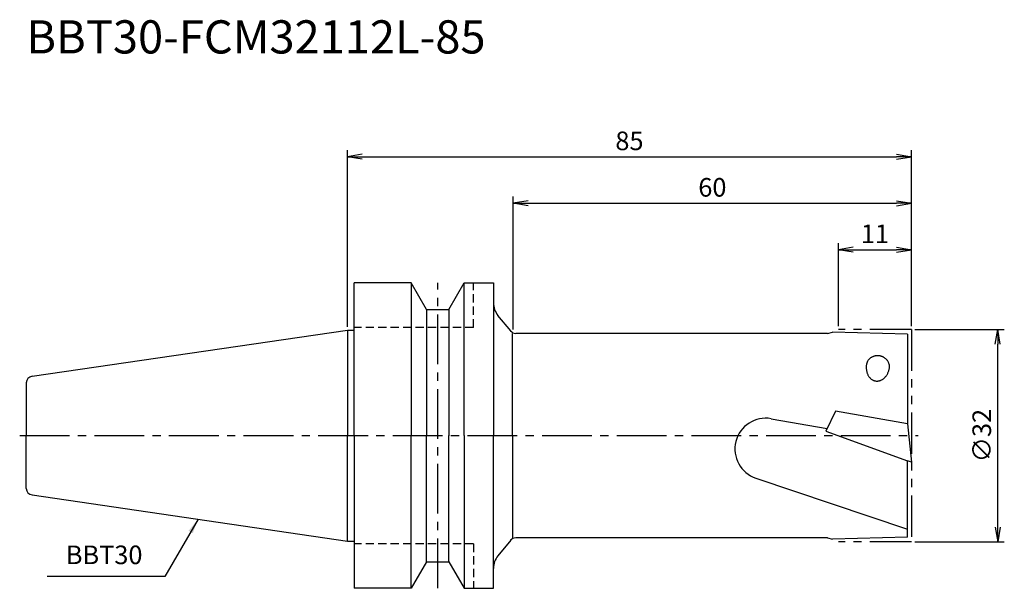
# Model space of a CAD drawing. Extents: x -49 to 99, y -23 to 63.
import ezdxf
from ezdxf.enums import TextEntityAlignment as Align

# ---------------------------------------------------------------- set-up
doc = ezdxf.new("R2010")
doc.units = 0
doc.header["$LTSCALE"] = 10
doc.header["$PDMODE"] = 1
doc.header["$PDSIZE"] = -5
for name, pattern in [('CENTER2', [1.125, 0.75, -0.125, 0.125, -0.125]), ('HIDDEN2', [0.1875, 0.125, -0.0625]), ('PHANTOM2', [1.25, 0.625, -0.125, 0.125, -0.125, 0.125, -0.125])]:
    doc.linetypes.add(name, pattern=pattern)
doc.layers.get('0').update_dxf_attribs({"linetype": 'CONTINUOUS'})
doc.layers.get('DEFPOINTS').update_dxf_attribs({"linetype": 'CONTINUOUS'})
for name, color, linetype in [('240', 4, 'CONTINUOUS'), ('241', 211, 'CONTINUOUS'), ('243', 211, 'HIDDEN2'), ('245', 2, 'CENTER2'), ('246', 3, 'PHANTOM2'), ('250', 3, 'CONTINUOUS'), ('251', 40, 'CONTINUOUS')]:
    doc.layers.add(name, color=color, linetype=linetype)
doc.styles.get("Standard").update_dxf_attribs({"font": 'romans.shx', "bigfont": 'BIGFONT.SHX'})
doc.styles.add('YOKO', font='romans.shx', dxfattribs={"bigfont": 'extfont.shx'})
doc.dimstyles.new('BIGT', dxfattribs={"dimtxt": 2.8, "dimasz": 2.23, "dimexe": 1, "dimexo": 0.5, "dimgap": 1, "dimtad": 3, "dimdec": 3, "dimtxsty": 'STANDARD', "dimblk1": 'OPEN', "dimblk2": 'OPEN', "dimsah": 1, "dimcen": 0, "dimclrd": 256, "dimclre": 256, "dimclrt": 40, "dimazin": 3, "dimtfac": 1, "dimtdec": 3, "dimtix": 1, "dimtmove": 0, "dimatfit": 3, "dimtolj": 1})

# ---------------------------------------------------------------- blocks, each defined once
blk = doc.blocks.new('_OPEN')
at = {"color": 0, "linetype": 'BYBLOCK'}
for p, q in [((-1, 0.167), (0, 0)), ((-1, -0.167), (0, 0)), ((0, 0), (-1, 0))]:
    blk.add_line(p, q, dxfattribs=at)
blk = doc.blocks.new('*D2')
at = {"layer": '250', "linetype": 'CONTINUOUS'}
for p, q in [((85.5, 16), (99, 16)), ((98, -13.77), (98, 13.77)), ((85.5, -16), (99, -16))]:
    blk.add_line(p, q, dxfattribs=at)
at = {"layer": 'DEFPOINTS', "color": 0, "linetype": 'CONTINUOUS'}
for p in [(85, 16), (98, 16), (85, -16)]:
    blk.add_point(p, dxfattribs=at)
at = {"layer": '250', "linetype": 'CONTINUOUS', "xscale": 2.23, "yscale": 2.23, "zscale": 2.23}
for p, rotation in [((98, 16), 90), ((98, -16), 270)]:
    blk.add_blockref('_OPEN', p, dxfattribs=dict(at, rotation=rotation))
at = {"layer": '250', "color": 40, "linetype": 'CONTINUOUS', "insert": (95.6, 0), "char_height": 2.8, "attachment_point": 5, "rotation": 90}
blk.add_mtext('\\A1;{\\H2.8;∅}32', dxfattribs=at)
blk = doc.blocks.new('*D3')
at = {"layer": '250', "linetype": 'CONTINUOUS'}
for p, q in [((74, 16.5), (74, 29)), ((85, 16.5), (85, 29)), ((76.23, 28), (82.77, 28))]:
    blk.add_line(p, q, dxfattribs=at)
at = {"layer": 'DEFPOINTS', "color": 0, "linetype": 'CONTINUOUS'}
for p in [(85, 28), (74, 16), (85, 16)]:
    blk.add_point(p, dxfattribs=at)
at = {"layer": '250', "linetype": 'CONTINUOUS', "xscale": 2.23, "yscale": 2.23, "zscale": 2.23, "rotation": 180}
blk.add_blockref('_OPEN', (74, 28), dxfattribs=at)
at = {"layer": '250', "linetype": 'CONTINUOUS', "xscale": 2.23, "yscale": 2.23, "zscale": 2.23}
blk.add_blockref('_OPEN', (85, 28), dxfattribs=at)
at = {"layer": '250', "color": 40, "linetype": 'CONTINUOUS', "insert": (79.5, 30.4), "char_height": 2.8, "attachment_point": 5}
blk.add_mtext('\\A1;11', dxfattribs=at)
blk = doc.blocks.new('*D4')
at = {"layer": '250', "linetype": 'CONTINUOUS'}
for p, q in [((25, 15.97), (25, 36)), ((85, 16.5), (85, 36)), ((27.23, 35), (82.77, 35))]:
    blk.add_line(p, q, dxfattribs=at)
at = {"layer": 'DEFPOINTS', "color": 0, "linetype": 'CONTINUOUS'}
for p in [(85, 35), (25, 15.47), (85, 16)]:
    blk.add_point(p, dxfattribs=at)
at = {"layer": '250', "linetype": 'CONTINUOUS', "xscale": 2.23, "yscale": 2.23, "zscale": 2.23, "rotation": 180}
blk.add_blockref('_OPEN', (25, 35), dxfattribs=at)
at = {"layer": '250', "linetype": 'CONTINUOUS', "xscale": 2.23, "yscale": 2.23, "zscale": 2.23}
blk.add_blockref('_OPEN', (85, 35), dxfattribs=at)
at = {"layer": '250', "color": 40, "linetype": 'CONTINUOUS', "insert": (55, 37.4), "char_height": 2.8, "attachment_point": 5}
blk.add_mtext('\\A1;60', dxfattribs=at)
blk = doc.blocks.new('*D5')
at = {"layer": '250', "linetype": 'CONTINUOUS'}
for p, q in [((0, 16.375), (0, 43)), ((2.23, 42), (82.77, 42)), ((85, 16.5), (85, 43))]:
    blk.add_line(p, q, dxfattribs=at)
at = {"layer": 'DEFPOINTS', "color": 0, "linetype": 'CONTINUOUS'}
for p in [(85, 42), (0, 15.875), (85, 16)]:
    blk.add_point(p, dxfattribs=at)
at = {"layer": '250', "linetype": 'CONTINUOUS', "xscale": 2.23, "yscale": 2.23, "zscale": 2.23, "rotation": 180}
blk.add_blockref('_OPEN', (0, 42), dxfattribs=at)
at = {"layer": '250', "linetype": 'CONTINUOUS', "xscale": 2.23, "yscale": 2.23, "zscale": 2.23}
blk.add_blockref('_OPEN', (85, 42), dxfattribs=at)
at = {"layer": '250', "color": 40, "linetype": 'CONTINUOUS', "insert": (42.5, 44.4), "char_height": 2.8, "attachment_point": 5}
blk.add_mtext('\\A1;85', dxfattribs=at)
blk = doc.blocks.new('1')
at = {"layer": '240', "linetype": 'CONTINUOUS'}
for p, q in [((9.6, 23), (1, 23)), ((1, 15.88), (1, 23)), ((11.91, 19), (9.6, 23)), ((15.29, 19), (17.6, 23)), ((17.6, 23), (22, 23)), ((22, 23), (22, 20)), ((11.91, 19), (15.29, 19)), ((-47.54, 8.94), (0, 15.88)), ((72.35, 15.4), (25.37, 15.4)), ((72.35, 15.4), (73.1, 15.6)), ((84.4, 15.3), (73.1, 15.6)), ((84.4, 15.3), (84.4, 1.77)), ((-48.4, 7.95), (-48.4, 0)), ((-48.4, -7.95), (-48.4, 0)), ((84.4, -15.3), (84.4, -3.8)), ((-47.54, -8.94), (0, -15.88)), ((1, -15.88), (1, -23)), ((72.35, -15.4), (25.37, -15.4)), ((72.35, -15.4), (73.1, -15.6)), ((84.4, -15.3), (73.1, -15.6)), ((11.91, -19), (9.6, -23)), ((11.91, -19), (15.29, -19)), ((15.29, -19), (17.6, -23)), ((22, -23), (22, -20)), ((9.6, -23), (1, -23)), ((17.6, -23), (22, -23))]:
    blk.add_line(p, q, dxfattribs=at)
at = {"layer": '240'}
for p, q in [((24.6, 15.76), (22.68, 18.09)), ((0, 15.88), (1, 15.88)), ((84.39, 1.77), (85, -4.02)), ((84.4, 1.77), (84.39, 1.77)), ((85, -4.02), (84.4, -3.8)), ((0, -15.88), (1, -15.88)), ((24.6, -15.76), (22.68, -18.09))]:
    blk.add_line(p, q, dxfattribs=at)
at = {"layer": '240', "linetype": 'CONTINUOUS'}
for centre, radius, start, end in [((25, 20), 3, 180, 219.4487), ((-47.4, 7.95), 1, 98.2973, 180), ((-47.4, -7.95), 1, 180, 261.7027), ((25, -20), 3, 140.5513, 180)]:
    blk.add_arc(centre, radius, start, end, dxfattribs=at)
at = {"layer": '240'}
for centre, start, end in [((25.37, 16.4), 219.4487, 270), ((25.37, -16.4), 90, 140.5513)]:
    blk.add_arc(centre, 1, start, end, dxfattribs=at)
at = {"layer": '241', "linetype": 'CONTINUOUS'}
for p, q in [((9.6, 23), (9.6, 0)), ((17.6, 0), (17.6, 23)), ((22, 20), (22, 0)), ((11.91, 19), (11.91, -0.04)), ((15.29, 19), (15.29, -0.04)), ((24.9, 0), (24.9, 15.4)), ((63.85, 2.55), (72.3, 1.06)), ((9.6, -23), (9.6, 0)), ((11.91, -19), (11.91, 0.04)), ((15.29, -19), (15.29, 0.04)), ((17.6, 0), (17.6, -23)), ((22, -20), (22, 0)), ((24.9, 0), (24.9, -15.4)), ((61.57, -6.43), (84.4, -14.08))]:
    blk.add_line(p, q, dxfattribs=at)
at = {"layer": '241', "linetype": 'HIDDEN2'}
for q in [(19, 23), (1, 16.3)]:
    blk.add_line((19, 16.3), q, dxfattribs=at)
at = {"layer": '241'}
for p, q in [((0, 15.88), (0, 0)), ((1, 0), (1, 15.88)), ((73.57, 3.68), (72.11, 0.67)), ((84.39, 1.77), (73.57, 3.68)), ((0, -15.88), (0, 0)), ((1, 0), (1, -15.88)), ((72.11, 0.67), (84.4, -3.8))]:
    blk.add_line(p, q, dxfattribs=at)
at = {"layer": '241', "linetype": 'CONTINUOUS'}
for points in [[(81.68, 10.14), (81.69, 10.21), (81.7, 10.28), (81.7, 10.35), (81.7, 10.42), (81.7, 10.5), (81.69, 10.57), (81.68, 10.64), (81.66, 10.71), (81.64, 10.78), (81.62, 10.85), (81.6, 10.92), (81.57, 10.99), (81.54, 11.06), (81.5, 11.13), (81.47, 11.19), (81.42, 11.25), (81.38, 11.32), (81.33, 11.37), (81.28, 11.43), (81.23, 11.49), (81.17, 11.54), (81.12, 11.59), (81.05, 11.64), (80.99, 11.69), (80.93, 11.73), (80.86, 11.77), (80.79, 11.81), (80.72, 11.85), (80.65, 11.88), (80.57, 11.91), (80.5, 11.94), (80.42, 11.96), (80.35, 11.98), (80.27, 12), (80.19, 12.01), (80.11, 12.02), (80.03, 12.03), (79.95, 12.03), (79.87, 12.03), (79.79, 12.03), (79.72, 12.02), (79.64, 12.01), (79.56, 12), (79.48, 11.99), (79.41, 11.97), (79.33, 11.95), (79.26, 11.92), (79.19, 11.89), (79.12, 11.86), (79.05, 11.83), (78.98, 11.79), (78.91, 11.75), (78.85, 11.71), (78.79, 11.66), (78.73, 11.61), (78.68, 11.56), (78.62, 11.51), (78.57, 11.46), (78.53, 11.4), (78.48, 11.34), (78.44, 11.28), (78.4, 11.22), (78.37, 11.15), (78.34, 11.09), (78.31, 11.02), (78.28, 10.95), (78.26, 10.88), (78.25, 10.81), (78.23, 10.74)], [(78.23, 10.74), (78.21, 10.64), (78.2, 10.54), (78.19, 10.44), (78.19, 10.34), (78.19, 10.24), (78.19, 10.14), (78.2, 10.04), (78.21, 9.94), (78.22, 9.84), (78.24, 9.74), (78.26, 9.65), (78.28, 9.56), (78.31, 9.46), (78.34, 9.37), (78.37, 9.29), (78.41, 9.2), (78.45, 9.12), (78.49, 9.04), (78.54, 8.96), (78.59, 8.89), (78.64, 8.82), (78.7, 8.75), (78.76, 8.68), (78.82, 8.62), (78.88, 8.57), (78.94, 8.52), (79.01, 8.47), (79.08, 8.42), (79.15, 8.38), (79.22, 8.35), (79.3, 8.31), (79.37, 8.29), (79.45, 8.26), (79.53, 8.25), (79.61, 8.23), (79.68, 8.22), (79.76, 8.22), (79.84, 8.22), (79.92, 8.22), (80.01, 8.23), (80.09, 8.24), (80.17, 8.26), (80.25, 8.29), (80.32, 8.31), (80.4, 8.34), (80.48, 8.38), (80.56, 8.42), (80.63, 8.47), (80.7, 8.51), (80.78, 8.57), (80.85, 8.62), (80.92, 8.68), (80.98, 8.75), (81.05, 8.81), (81.11, 8.88), (81.17, 8.96), (81.23, 9.04), (81.28, 9.12), (81.33, 9.2), (81.38, 9.28), (81.43, 9.37), (81.47, 9.46), (81.51, 9.55), (81.55, 9.65), (81.58, 9.74), (81.61, 9.84), (81.64, 9.94), (81.66, 10.04), (81.68, 10.14)]]:
    blk.add_lwpolyline(points, dxfattribs=at)
blk.add_arc((63.04, -2.02), 4.64, 80, 251.4791, dxfattribs=at)
at = {"layer": '243', "linetype": 'HIDDEN2'}
for q in [(1, -16.3), (19, -23)]:
    blk.add_line((19, -16.3), q, dxfattribs=at)
at = {"layer": '245', "linetype": 'CENTER2'}
for p, q in [((13.6, -23), (13.6, 23)), ((-49.4, 0), (86, 0))]:
    blk.add_line(p, q, dxfattribs=at)
at = {"layer": '246'}
for p, q in [((85, 16), (74, 16)), ((85, 16), (85, -16)), ((85, -16), (74, -16))]:
    blk.add_line(p, q, dxfattribs=at)

msp = doc.modelspace()

# ---------------------------------------------------------------- linework, layer by layer
at = {"layer": '250', "linetype": 'CONTINUOUS'}
msp.add_line((-27.5087, -21.2388), (-45.2421, -21.2388), dxfattribs=at)

# ---------------------------------------------------------------- block references
at = {"layer": '245'}
msp.add_blockref('1', (0, 0), dxfattribs=at)

# ---------------------------------------------------------------- texts
at = {"layer": '241', "style": 'YOKO'}
msp.add_text('BBT30-FCM32112L-85', height=5, dxfattribs=at).set_placement((-48.4, 56), align=Align.BOTTOM_LEFT)
at = {"layer": '251', "linetype": 'CONTINUOUS', "insert": (-42.4421, -20.2388), "char_height": 2.8, "attachment_point": 7, "style": 'YOKO'}
msp.add_mtext('BBT30', dxfattribs=at)

# ---------------------------------------------------------------- dimensions: what is measured, and where the dimension line sits
at = {"layer": '250', "linetype": 'CONTINUOUS'}
for base, p1, picture, middle in [((85, 42), (0, 15.875), '*D5', (42.5, 44.4)), ((85, 35), (25, 15.4718), '*D4', (55, 37.4)), ((85, 28), (74, 16), '*D3', (79.5, 30.4))]:
    dim = msp.add_linear_dim(base=base, p1=p1, p2=(85, 16), dimstyle='BIGT', dxfattribs=at)
    dim.commit()
    dim.dimension.update_dxf_attribs({"geometry": picture, "text_midpoint": middle})
dim = msp.add_linear_dim(base=(98, 16), p1=(85, -16), p2=(85, 16), angle=90, text='{\\H2.8;∅}<>', dimstyle='BIGT', dxfattribs=at)
dim.commit()
dim.dimension.update_dxf_attribs({"geometry": '*D2', "text_midpoint": (95.6, 0)})

# ---------------------------------------------------------------- leaders
msp.add_leader([(-22.5161, -12.5913), (-27.5087, -21.2388)], dimstyle='BIGT', dxfattribs=at)

doc.saveas('drawing.dxf')
